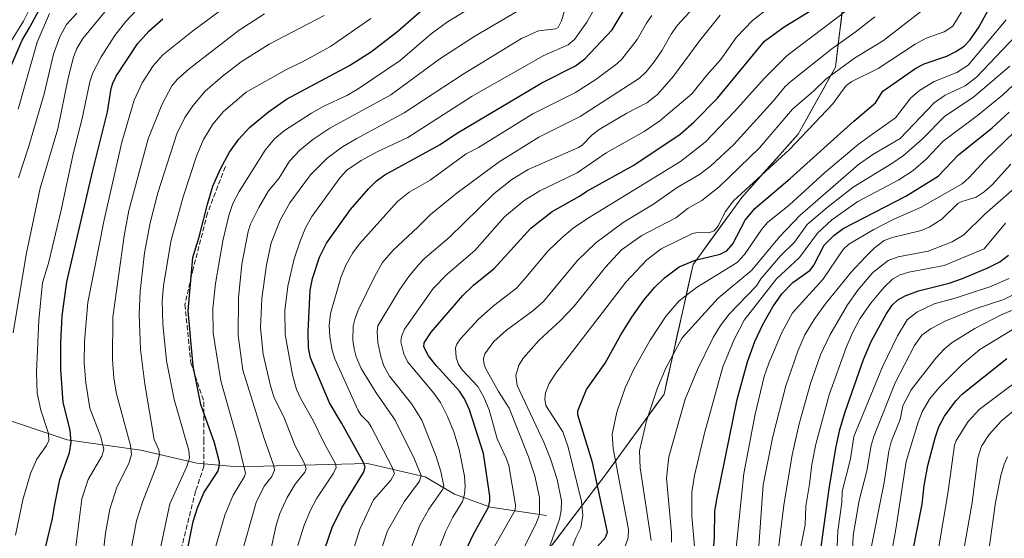
# Model space of a CAD drawing. Units: metres. Extents: x 657977 to 661429, y 4758013 to 4760406.
# Drawn here: x 659546 to 659875, y 4759889 to 4760062 of the extents above; entities that cross this region are included whole.
import ezdxf

# ---------------------------------------------------------------- set-up
doc = ezdxf.new("R2010")
doc.units = ezdxf.units.M
doc.header["$MEASUREMENT"] = 0
doc.linetypes.add('DGN Style 3', pattern=[2.307223, 1.648017, -0.659207])
for name, color, linetype, lineweight in [('Arbolado forestal CxS', 92, 'Continuous', 0), ('Comarca CxS', 21, 'Continuous', 0), ('Comunidad Autónoma CxS', 142, 'Continuous', 0), ('Corriente natural lineal', 142, 'Continuous', 13), ('Curva de nivel maestra', 30, 'Continuous', 30), ('Curva de nivel normal', 30, 'Continuous', 0), ('Espacio natural protegido CxS', 121, 'Continuous', 0), ('Municipio CxS', 4, 'Continuous', 0), ('Provincia CxS', 1, 'Continuous', 0), ('Senda', 7, 'DGN Style 3', 0)]:
    doc.layers.add(name, color=color, linetype=linetype, lineweight=lineweight)

# ---------------------------------------------------------------- blocks, each defined once
blk = doc.blocks.new('*U6')
at = {"layer": 'Arbolado forestal CxS', "color": 92, "linetype": 'Continuous', "lineweight": 0}
blk.add_polyline3d([(659888.3575, 4759745.7729, 1254.8048), (659860.7623, 4759764.8769, 1249.5781), (659839.5351, 4759783.9819, 1241.2454), (659823.2344, 4759774.2897, 1229.9194), (659760.9947, 4759737.2831, 1189.0146), (659727.0311, 4759718.1785, 1172.0077), (659682.9225, 4759685.9843, 1147.9683), (659674.9159, 4759710.1299, 1151.6931), (659680.5821, 4759731.6609, 1154.7705), (659684.0195, 4759814.2871, 1153.8949), (659697.6087, 4759848.0975, 1157.3563), (659712.582, 4759871.7603, 1160.7908), (659741.3669, 4759909.5477, 1175.7563), (659761.377, 4759937.0773, 1184.9286), (659771.0503, 4759980.3697, 1174.1061), (659787.3085, 4760002.7763, 1168.6792), (659806.1195, 4760023.9421, 1167.3795), (659818.5687, 4760046.3067, 1161.9758), (659822.6341, 4760080.0123, 1145.1175)], dxfattribs=at)

msp = doc.modelspace()

# ---------------------------------------------------------------- linework, layer by layer
at = {"layer": 'Arbolado forestal CxS', "color": 92, "linetype": 'Continuous', "lineweight": 0}
for points in [[(659682.9225, 4759685.9843, 1147.9683), (659674.9159, 4759710.1299, 1151.6931), (659680.5821, 4759731.6609, 1154.7705), (659684.0195, 4759814.2871, 1153.8949), (659697.6087, 4759848.0975, 1157.3563), (659712.582, 4759871.7603, 1160.7908), (659741.3669, 4759909.5477, 1175.7563), (659761.377, 4759937.0773, 1184.9286), (659771.0503, 4759980.3697, 1174.1061), (659787.3085, 4760002.7763, 1168.6792), (659806.1195, 4760023.9421, 1167.3795), (659818.5687, 4760046.3067, 1161.9758), (659822.6341, 4760080.0123, 1145.1175)], [(659682.9225, 4759685.9843, 1147.9683), (659674.9159, 4759710.1299, 1151.6931), (659680.5821, 4759731.6609, 1154.7705), (659684.0195, 4759814.2871, 1153.8949), (659697.6087, 4759848.0975, 1157.3563), (659712.582, 4759871.7603, 1160.7908), (659741.3669, 4759909.5477, 1175.7563), (659761.377, 4759937.0773, 1184.9286), (659771.0503, 4759980.3697, 1174.1061), (659787.3085, 4760002.7763, 1168.6792), (659806.1195, 4760023.9421, 1167.3795), (659818.5687, 4760046.3067, 1161.9758), (659822.6341, 4760080.0123, 1145.1175)], [(659820.8918, 4760065.567, 1152.4188), (659820.311, 4760060.752, 1154.6647), (659819.7302, 4760055.9369, 1157.2665), (659819.1495, 4760051.1218, 1159.7618), (659818.5687, 4760046.3067, 1161.9758), (659816.4938, 4760042.5793, 1163.0934), (659814.419, 4760038.8518, 1164.0912), (659812.3441, 4760035.1244, 1165.1454), (659810.2692, 4760031.397, 1166.2551), (659808.1944, 4760027.6695, 1166.9928), (659806.1195, 4760023.9421, 1167.3795), (659802.9843, 4760020.4145, 1167.1666), (659799.8492, 4760016.8868, 1167.134), (659796.714, 4760013.3592, 1167.4129), (659793.5788, 4760009.8316, 1167.9176), (659790.4437, 4760006.3039, 1168.3877), (659787.3085, 4760002.7763, 1168.6792), (659784.5988, 4759999.0419, 1169.1409), (659781.8891, 4759995.3074, 1169.0835), (659779.1794, 4759991.573, 1169.3956), (659776.4697, 4759987.8386, 1170.5222), (659773.76, 4759984.1041, 1172.4847), (659771.0503, 4759980.3697, 1174.1061), (659769.9755, 4759975.5594, 1176.3879), (659768.9007, 4759970.7492, 1178.2873), (659767.8259, 4759965.9389, 1179.8488), (659766.7511, 4759961.1286, 1181.3515), (659765.6762, 4759956.3184, 1182.6184), (659764.6014, 4759951.5081, 1183.2466), (659763.5266, 4759946.6978, 1183.8373), (659762.4518, 4759941.8876, 1184.3122), (659761.377, 4759937.0773, 1184.9286), (659758.5184, 4759933.1445, 1184.0931), (659755.6598, 4759929.2117, 1183.383), (659752.8012, 4759925.2789, 1182.5314), (659749.9427, 4759921.3461, 1181.5287), (659747.0841, 4759917.4133, 1179.8224), (659744.2255, 4759913.4805, 1177.8105), (659741.3669, 4759909.5477, 1175.7563), (659738.4884, 4759905.769, 1172.8135), (659735.6099, 4759901.9902, 1169.6238), (659732.7314, 4759898.2115, 1166.6973), (659729.8529, 4759894.4327, 1165.1415), (659726.9745, 4759890.654, 1164.2027), (659724.096, 4759886.8753, 1163.2438)]]:
    msp.add_polyline3d(points, dxfattribs=at)
at = {"layer": 'Comarca CxS', "color": 21, "linetype": 'Continuous', "lineweight": 0}
msp.add_3dface([(661428.65, 4758092.2), (658030.25, 4758012.92), (657976.79, 4760326.31), (661374.05, 4760405.55)], dxfattribs=at)
at = {"layer": 'Comunidad Autónoma CxS', "color": 142, "linetype": 'Continuous', "lineweight": 0}
msp.add_3dface([(661428.65, 4758092.2), (658030.25, 4758012.92), (657976.79, 4760326.31), (661374.05, 4760405.55)], dxfattribs=at)
at = {"layer": 'Corriente natural lineal', "color": 142, "linetype": 'Continuous', "lineweight": 13}
msp.add_polyline3d([(659722.1801, 4759896.5401, 1159.7671), (659703.4196, 4759899.3604, 1148.7684), (659691.4618, 4759903.6704, 1141.1802), (659681.6093, 4759909.5228, 1134.9937), (659662.3444, 4759913.9147, 1124.5957), (659619.0059, 4759912.8344, 1101.7798), (659605.4472, 4759914.0303, 1095.2247), (659586.7042, 4759918.4164, 1085.398), (659562.2082, 4759921.8229, 1072.0643), (659537.7649, 4759929.9269, 1059.3341), (659514.3829, 4759939.585, 1045.6569), (659496.2087, 4759948.1407, 1035.7047), (659482.7552, 4759958.7315, 1026.9566), (659471.1577, 4759965.506, 1026.4187)], dxfattribs=at)
at = {"layer": 'Curva de nivel maestra', "color": 30, "linetype": 'Continuous', "lineweight": 30, "flags": 128}
for points, elevation in [([(659541.77, 4760042.7801), (659547.12, 4760055.2801), (659549.76, 4760059.5901), (659556.02, 4760071.5401)], 1050), ([(659739.05, 4759886.1501), (659741.78, 4759889.2101), (659742.45, 4759890.9601), (659737.47, 4759914.2301), (659732.54, 4759930.1701), (659732.61, 4759931.5101), (659735.5, 4759938.6101), (659741.71, 4759947.4101), (659746.93, 4759956.9201), (659750.58, 4759962.7701), (659754.63, 4759968.4401), (659758.24, 4759972.8301), (659761.54, 4759975.9001), (659766.44, 4759979.5801), (659771.78, 4759981.7801), (659780.11, 4759983.8701), (659782.3, 4759984.9601), (659784.31, 4759987.2901), (659788.39, 4759995.1901), (659791.67, 4759999.1101), (659803.42, 4760009.0901), (659824.67, 4760028.2201), (659831.89, 4760034.3501), (659834.35, 4760038.3101), (659845.44, 4760045.9601), (659848.12, 4760047.3501), (659855.76, 4760049.9701), (659858.76, 4760051.4701), (659861.49, 4760053.3001), (659863.37, 4760055.3201), (659866.25, 4760059.4301), (659872.66, 4760071.0901)], 1175), ([(659598.63, 4759866.6201), (659604.27, 4759894.5601), (659605.63, 4759899.1101), (659607.89, 4759904.3301), (659612.4, 4759911.2601), (659612.9, 4759912.8201), (659612.98, 4759914.4001), (659611.32, 4759920.8401), (659606.8, 4759933.6101), (659604.17, 4759946.4601), (659602.51, 4759964.8601), (659604.06, 4759982.7101), (659606.1, 4759989.1301), (659608.95, 4760000.5001), (659610.79, 4760006.5301), (659613.31, 4760012.3301), (659616.37, 4760017.8501), (659619.41, 4760022.1901), (659623.05, 4760026.1701), (659629.35, 4760031.4001), (659635.39, 4760035.5601), (659656.4, 4760046.8001), (659663.69, 4760051.5101), (659672.54, 4760058.3101), (659684.92, 4760069.2501)], 1100), ([(659648.01, 4759885.1001), (659650.58, 4759892.5201), (659653.78, 4759899.1101), (659661.04, 4759910.8901), (659661.67, 4759912.7301), (659661.1, 4759914.2301), (659653.88, 4759927.2601), (659649.66, 4759934.2001), (659643.34, 4759949.1901), (659642.75, 4759952.5101), (659642.6, 4759957.8901), (659643.3, 4759971.8301), (659644.09, 4759975.6801), (659646.39, 4759982.7801), (659648.71, 4759987.4901), (659656.68, 4759998.7201), (659662.71, 4760005.6701), (659665.37, 4760008.2901), (659668.14, 4760010.3201), (659686.64, 4760020.4001), (659692.11, 4760024.1701), (659720.59, 4760041.0401), (659731.83, 4760046.6801), (659734.95, 4760049.0901), (659744.08, 4760058.7201), (659749.7, 4760068.2501)], 1125), ([(659693.3, 4759880.8501), (659697.75, 4759890.3601), (659702.8, 4759899.3201), (659703.24, 4759901.3801), (659703.22, 4759903.0601), (659701.16, 4759917.2901), (659696.38, 4759931.9001), (659694.81, 4759935.5201), (659693.15, 4759938.1101), (659685.29, 4759946.6001), (659682.79, 4759949.8801), (659681.22, 4759952.9101), (659681.25, 4759954.2501), (659683.65, 4759957.8201), (659694.22, 4759969.9901), (659697.75, 4759973.4601), (659704.65, 4759979.0101), (659716.88, 4759992.5001), (659723.99, 4759998.0901), (659733.15, 4760003.1901), (659735.6, 4760004.8901), (659751.23, 4760013.5001), (659766.78, 4760023.9301), (659771.25, 4760027.8701), (659779.18, 4760035.9701), (659794.84, 4760054.9101), (659801.4, 4760059.7101), (659810.91, 4760065.5501)], 1150), ([(659553.53, 4759879.8901), (659557.23, 4759895.5201), (659557.9, 4759899.6901), (659559.68, 4759908.5801), (659562.96, 4759917.4901), (659563.55, 4759921.0901), (659563.16, 4759924.9401), (659560.8, 4759934.3601), (659560.05, 4759945.2501), (659560.01, 4759954.2001), (659560.51, 4759963.2101), (659562.08, 4759974.6101), (659570.68, 4760011.7301), (659575.59, 4760031.3301), (659576.85, 4760039.2001), (659577.4, 4760040.9501), (659578.57, 4760043.2301), (659585.68, 4760054.0801), (659589.46, 4760058.3201), (659594.14, 4760062.4201)], 1075), ([(659777.73, 4759883.3001), (659778.21, 4759889.3701), (659778.36, 4759898.0301), (659778.95, 4759901.9401), (659785.71, 4759935.2901), (659789.18, 4759947.9301), (659791.67, 4759954.6501), (659794.35, 4759960.3001), (659797.71, 4759966.2401), (659800.62, 4759970.6201), (659804.33, 4759974.4101), (659810.16, 4759978.5001), (659811.37, 4759980.2001), (659814.79, 4759986.8001), (659817.97, 4759990.0901), (659821.17, 4759992.3501), (659842.06, 4760003.2501), (659852.83, 4760009.8201), (659859.58, 4760017.0201), (659870.83, 4760025.9901), (659876.52, 4760031.2201)], 1200), ([(659808.16, 4759844.8501), (659816.49, 4759905.4301), (659818.68, 4759919.0901), (659820.02, 4759925.2301), (659821.77, 4759931.1901), (659827.96, 4759948.6401), (659830.51, 4759954.7201), (659835.48, 4759963.8401), (659837.49, 4759966.7501), (659839.34, 4759968.5901), (659841.83, 4759969.9401), (659846.32, 4759971.6101), (659856.47, 4759974.1601), (659860.96, 4759975.6901), (659869.36, 4759979.2301), (659873.45, 4759981.3101), (659876.31, 4759983.5001)], 1225), ([(659842.81, 4759876.6601), (659847.47, 4759900.3301), (659848.16, 4759906.6301), (659849.43, 4759913.2701), (659851.83, 4759922.4801), (659853.11, 4759926.1201), (659854.92, 4759929.7001), (659858.72, 4759934.9001), (659861, 4759937.1901), (659875.78, 4759948.9401)], 1250)]:
    msp.add_lwpolyline(points, dxfattribs=dict(at, elevation=elevation))
at = {"layer": 'Curva de nivel normal', "color": 30, "linetype": 'Continuous', "lineweight": 0, "flags": 128}
for points, elevation in [([(659662.97, 4759873.21), (659669.02, 4759891.48), (659674.58, 4759901.09), (659679.78, 4759908.03), (659680.27, 4759909.93), (659677.93, 4759915.65), (659671.6, 4759928.37), (659665.24, 4759937.48), (659660.24, 4759945.65), (659658.62, 4759949.56), (659657.9, 4759952.21), (659657.55, 4759955.16), (659657.66, 4759959.78), (659658.25, 4759962.49), (659659.4, 4759965.31), (659664.68, 4759976.26), (659667.34, 4759980.96), (659670.94, 4759985.18), (659679.15, 4759992.85), (659683.42, 4759997.07), (659692.28, 4760004.3), (659706.38, 4760014.7), (659719.55, 4760022.92), (659733.4, 4760029.85), (659753.2, 4760042.63), (659755.41, 4760044.74), (659758.06, 4760048.05), (659760.72, 4760051.95), (659763.69, 4760057.34), (659765.86, 4760060.3), (659781.52, 4760077.46)], 1135), ([(659727.68, 4759878.13), (659731.88, 4759889.12), (659733.6, 4759892.48), (659734.3, 4759896.61), (659733.81, 4759901.2), (659729.4, 4759919.42), (659727.56, 4759924.55), (659721.87, 4759933.3), (659721.6, 4759935.37), (659721.85, 4759937.52), (659723.03, 4759940.68), (659725.23, 4759944.14), (659748.59, 4759974.52), (659755.64, 4759981.98), (659760.42, 4759985.64), (659770.86, 4759990.72), (659772.51, 4759991.09), (659776.35, 4759990.9), (659778.07, 4759991.57), (659779.56, 4759993.38), (659781.78, 4759997.92), (659784.54, 4760001.63), (659803.19, 4760018.78), (659817.68, 4760034), (659822.1, 4760040.16), (659824.08, 4760041.49), (659832.81, 4760045.8), (659845.21, 4760053.94), (659848.86, 4760055.91), (659854.82, 4760058.11), (659857.75, 4760059.93), (659866.63, 4760074.69)], 1170), ([(659544.14, 4759957.57), (659548.45, 4759983.75), (659553.19, 4760005.84), (659559.06, 4760025.71), (659562.47, 4760042.62), (659564.26, 4760049.59), (659565.41, 4760052.51), (659567.44, 4760055.82), (659581.62, 4760073.24)], 1065), ([(659565.03, 4759886.08), (659567.05, 4759902.15), (659569.22, 4759908.6), (659573.74, 4759916.33), (659574.45, 4759918.65), (659573.41, 4759922.82), (659569.78, 4759932.46), (659568.35, 4759940.84), (659567.88, 4759947.56), (659567.9, 4759954.79), (659569.03, 4759967.65), (659574.56, 4759995.33), (659580.36, 4760021.28), (659584.56, 4760035.2), (659587.15, 4760041.08), (659590.85, 4760046.7), (659594.03, 4760050.28), (659603.98, 4760058.29), (659624, 4760073.23)], 1080), ([(659611.03, 4759883.7), (659614.73, 4759896.68), (659617.54, 4759903.35), (659621.36, 4759909.59), (659621.73, 4759910.72), (659619.15, 4759921.44), (659613.47, 4759941.52), (659610.84, 4759957.45), (659610.81, 4759965.71), (659611.65, 4759974.02), (659614.09, 4759988.28), (659616.07, 4759996.7), (659617.5, 4760000.7), (659619.56, 4760004.71), (659628.21, 4760018.5), (659631.35, 4760022.3), (659634.74, 4760025.1), (659643.65, 4760030.91), (659647.84, 4760033.25), (659655.51, 4760036.85), (659658.98, 4760038.85), (659673.3, 4760048.46), (659683.6, 4760057.35), (659689.12, 4760061.37), (659707.9, 4760072.83)], 1105), ([(659625.58, 4759864.12), (659631.88, 4759893.39), (659633.1, 4759897.22), (659635.58, 4759902.6), (659638.31, 4759907), (659641.48, 4759911.06), (659641.9, 4759912.1), (659641.34, 4759913.94), (659638.14, 4759920.1), (659634.47, 4759929.53), (659631.29, 4759935.84), (659630.06, 4759939.86), (659627.55, 4759950.45), (659626.69, 4759959.25), (659627.08, 4759969.08), (659628.7, 4759980.26), (659630.25, 4759987.62), (659633.29, 4759995.23), (659636.51, 4760001), (659643.37, 4760010.3), (659648.9, 4760015.86), (659654.07, 4760019.65), (659658.56, 4760022.38), (659674.59, 4760031.05), (659694.27, 4760043.95), (659713.84, 4760055.89), (659719.48, 4760058.38), (659725.21, 4760059.09), (659726, 4760059.54), (659727.17, 4760061.73), (659729.29, 4760069.06)], 1115), ([(659639.2, 4759886.56), (659641.2, 4759893.04), (659643.25, 4759898.1), (659645.52, 4759902.34), (659651.06, 4759910.72), (659651.98, 4759912.55), (659651.76, 4759913.86), (659647.9, 4759920.69), (659644.28, 4759928.24), (659640, 4759935.73), (659638.74, 4759938.68), (659637.37, 4759943.59), (659634.9, 4759957.02), (659634.85, 4759964.99), (659635.81, 4759973.18), (659637.96, 4759982.22), (659639.87, 4759988.2), (659641.66, 4759992.63), (659643.86, 4759996.44), (659653.3, 4760009.43), (659655.54, 4760011.9), (659660.27, 4760015.05), (659665.82, 4760018.08), (659675.86, 4760022.78), (659697.27, 4760036.59), (659721.21, 4760050.2), (659729.31, 4760053.76), (659731.43, 4760055.54), (659735.54, 4760061.27), (659740.46, 4760070.03)], 1120), ([(659723.13, 4759886.07), (659726.44, 4759895.3), (659727.05, 4759898.23), (659727.17, 4759901.49), (659725.67, 4759908.56), (659723.5, 4759915.46), (659721.23, 4759921.1), (659712.33, 4759939.99), (659711.89, 4759943.29), (659712.89, 4759946.82), (659714.44, 4759949.26), (659719.52, 4759954.97), (659726.84, 4759961.64), (659731.36, 4759966.42), (659741.8, 4759979.54), (659747.11, 4759985.22), (659753.93, 4759990.04), (659765.34, 4759996), (659769.36, 4759999.2), (659773.94, 4760001.7), (659779.7, 4760006.31), (659793.16, 4760019.31), (659804.22, 4760032.21), (659811.38, 4760038.39), (659815.3, 4760042.27), (659824.95, 4760049.24), (659834.62, 4760055.14), (659851.99, 4760068.62)], 1165), ([(659550.33, 4760067.24), (659547.62, 4760061.65), (659538.55, 4760047.27)], 1045), ([(659544.87, 4759889.99), (659547.42, 4759901.81), (659549.9, 4759910.55), (659552.01, 4759915.39), (659555.26, 4759919.91), (659556.01, 4759921.66), (659555.89, 4759923.95), (659553.33, 4759931.7), (659552.11, 4759937.46), (659551.91, 4759944.47), (659552.7, 4759961.8), (659553.97, 4759974.23), (659555.92, 4759980.78), (659560.05, 4759998.11), (659564.26, 4760017.79), (659567.21, 4760029.1), (659569.73, 4760041.35), (659570.74, 4760044.4), (659573.51, 4760049.73), (659578.08, 4760056.79), (659581.67, 4760061.42), (659585.31, 4760065.35)], 1070), ([(659620.02, 4759882.42), (659625.27, 4759900.92), (659627.88, 4759906.37), (659630.47, 4759909.63), (659631.4, 4759911.71), (659631.18, 4759913.2), (659627.77, 4759922.58), (659620.76, 4759945.05), (659619.2, 4759956.68), (659619.31, 4759969.2), (659620.45, 4759980.45), (659622.54, 4759991.45), (659623.34, 4759993.83), (659626.13, 4759999.41), (659629.4, 4760004.97), (659632.75, 4760009.06), (659636.32, 4760014.83), (659639.82, 4760018.55), (659644.19, 4760022.16), (659649.87, 4760025.85), (659670.13, 4760037.01), (659686.53, 4760049.01), (659698.26, 4760056.62), (659712.5, 4760064.97)], 1110), ([(659683.22, 4759877.8), (659688.57, 4759891.32), (659690.91, 4759896.05), (659694.06, 4759901.27), (659694.79, 4759903.64), (659694.97, 4759906.22), (659694.73, 4759909.65), (659693.03, 4759918.64), (659691.26, 4759924.54), (659689.14, 4759929.66), (659686.73, 4759934.25), (659684.52, 4759937.42), (659675.83, 4759947.76), (659674.56, 4759950.56), (659673.54, 4759954.53), (659673.7, 4759956.34), (659674.79, 4759958.79), (659684.3, 4759972.33), (659688.93, 4759977.16), (659698.26, 4759985.02), (659708.13, 4759996.25), (659714.64, 4760001.75), (659719.87, 4760005.03), (659732.32, 4760011.01), (659742, 4760017.69), (659754.71, 4760024.76), (659760, 4760028.33), (659770.65, 4760037.37), (659775.69, 4760043.65), (659780.21, 4760048.69), (659785.5, 4760056.25), (659790.83, 4760061.8), (659796.34, 4760066.05)], 1145), ([(659704.93, 4759886.46), (659711.69, 4759898.38), (659711.81, 4759900.13), (659709.52, 4759913.27), (659708.72, 4759915.71), (659705.67, 4759922.22), (659703.03, 4759931.9), (659701.18, 4759936.09), (659699.18, 4759939.6), (659694.01, 4759945.23), (659692.78, 4759947), (659691.96, 4759949.28), (659691.73, 4759952.54), (659692.17, 4759953.73), (659693.42, 4759955.54), (659699.38, 4759961.99), (659704.43, 4759966.6), (659712.09, 4759972.46), (659715.25, 4759976.02), (659722.72, 4759984.95), (659727.44, 4759989.55), (659731.05, 4759992.53), (659735.8, 4759995.74), (659766.81, 4760014.72), (659775.13, 4760021.27), (659784.92, 4760031.46), (659794.77, 4760042.46), (659802.47, 4760050.21), (659822.58, 4760065.38)], 1155), ([(659545.79, 4760032.21), (659552.2, 4760054.59), (659556.31, 4760064.16)], 1055), ([(659545.95, 4760009.33), (659549.36, 4760019.93), (659554.52, 4760037.32), (659557.64, 4760050.56), (659559.74, 4760056.43), (659561.98, 4760060.55), (659565.36, 4760064.33)], 1060), ([(659628.06, 4760064.08), (659619.53, 4760058.64), (659602.88, 4760045.71), (659599.01, 4760042.29), (659597.13, 4760040.05), (659593.73, 4760033.73), (659589.24, 4760022.31), (659582.76, 4759998.36), (659581.18, 4759989.95), (659577.43, 4759962.77), (659577.27, 4759948.69), (659577.78, 4759942.47), (659578.65, 4759937.15), (659583.28, 4759919.98), (659583.64, 4759916.9), (659582.76, 4759913.97), (659578.72, 4759905.99), (659576.4, 4759898.64), (659574.91, 4759890.66), (659573.15, 4759875.26)], 1085), ([(659581.23, 4759872.99), (659585.35, 4759894.78), (659587.3, 4759901.06), (659592.08, 4759913.35), (659592.94, 4759916.8), (659592.8, 4759918.51), (659591.24, 4759921.93), (659588.1, 4759940.43), (659586.64, 4759952), (659586.15, 4759963.67), (659586.51, 4759971.39), (659587.96, 4759984.32), (659589.9, 4759994.24), (659592.47, 4760004.28), (659598.77, 4760023.97), (659601.47, 4760029.42), (659604.05, 4760033.34), (659608.25, 4760038.27), (659613.93, 4760043.15), (659620.25, 4760048), (659629.6, 4760053.93), (659647.92, 4760063.48)], 1090), ([(659589.56, 4759867.87), (659596.38, 4759900.41), (659602.15, 4759912.96), (659603.02, 4759915.79), (659602.8, 4759918.27), (659597.85, 4759935.27), (659595.32, 4759948.2), (659594.06, 4759960.53), (659593.84, 4759968.08), (659594.34, 4759973.23), (659596.78, 4759988.07), (659600.86, 4760002.96), (659605.4, 4760016.92), (659607.69, 4760022.17), (659610.75, 4760027.2), (659614.31, 4760031.44), (659621.95, 4760037.9), (659635.32, 4760045.48), (659640.71, 4760048), (659650.1, 4760053.13), (659663.56, 4760062.52)], 1095), ([(659656.59, 4759881.67), (659659.86, 4759892), (659664.45, 4759901.8), (659670.2, 4759908.33), (659671.42, 4759910.59), (659670.56, 4759912.96), (659663.64, 4759926.2), (659662.68, 4759927.66), (659660.15, 4759930.19), (659659.33, 4759931.63), (659651.47, 4759948.85), (659650.58, 4759951.74), (659649.77, 4759956.17), (659649.57, 4759960.06), (659650.1, 4759963.99), (659653.49, 4759976.02), (659655.15, 4759980.16), (659657.54, 4759984.32), (659659.73, 4759987.3), (659672.44, 4760001.41), (659676.34, 4760004.58), (659683.33, 4760008.56), (659695.35, 4760017.36), (659699.41, 4760019.5), (659717.58, 4760030.66), (659731.83, 4760037.79), (659738.57, 4760042.14), (659745.58, 4760047.38), (659747.3, 4760048.99), (659752.34, 4760055.5), (659755.51, 4760060.98), (659757.27, 4760063.49)], 1130), ([(659668.51, 4759863.58), (659679.86, 4759893.37), (659682.84, 4759898.64), (659687.56, 4759905.32), (659687.84, 4759906.35), (659686.89, 4759911.22), (659685.36, 4759916.32), (659680.5, 4759928.35), (659677.23, 4759933.78), (659669.71, 4759943.06), (659667.88, 4759946.55), (659666.84, 4759949.66), (659665.81, 4759954.38), (659665.57, 4759957.9), (659665.85, 4759959.85), (659673.04, 4759971.87), (659676.19, 4759976.37), (659679.41, 4759980.27), (659681.42, 4759982.43), (659689.6, 4759989.35), (659704.69, 4760004.13), (659710.59, 4760008.77), (659716.04, 4760012.08), (659732.78, 4760019.42), (659734.04, 4760020.22), (659737.32, 4760023.67), (659739.72, 4760025.43), (659748.95, 4760030.93), (659755.66, 4760034.31), (659759.12, 4760037.11), (659764.56, 4760043.26), (659773.33, 4760055.12), (659780.1, 4760063.59)], 1140), ([(659707.12, 4759870.7), (659718.84, 4759894.25), (659719.83, 4759896.88), (659719.76, 4759902.62), (659718.22, 4759909.84), (659716.16, 4759916.17), (659709.67, 4759932.37), (659706.07, 4759937.96), (659701.8, 4759945.71), (659701.18, 4759947.45), (659701.1, 4759949.04), (659701.53, 4759950.5), (659704.61, 4759954.67), (659708.74, 4759958.49), (659717.52, 4759964.95), (659721.15, 4759967.99), (659732.43, 4759981.76), (659738.55, 4759987.65), (659747.75, 4759994.38), (659757.82, 4760000.57), (659765.78, 4760006.14), (659773.14, 4760010.39), (659777, 4760013.37), (659784.68, 4760020.46), (659797.82, 4760034.92), (659801.81, 4760039.79), (659803.83, 4760041.54), (659817.4, 4760052.43), (659825.18, 4760057.96), (659831.73, 4760063.11)], 1160), ([(659748.13, 4759885.64), (659749.4, 4759889.12), (659749.45, 4759891.87), (659744.41, 4759918.96), (659744.04, 4759923.69), (659745.62, 4759931.12), (659748.38, 4759939.18), (659751.3, 4759945.48), (659756.77, 4759955.15), (659762.03, 4759963.19), (659766.45, 4759968.21), (659772.22, 4759972.71), (659785.81, 4759981.05), (659788.18, 4759983.68), (659793.94, 4759992.18), (659795.92, 4759994.39), (659803.2, 4760000.34), (659814.85, 4760011), (659826.17, 4760020.46), (659831.02, 4760024.05), (659838.6, 4760029.3), (659843.77, 4760035.99), (659846.66, 4760038.48), (659851.55, 4760041.48), (659859.03, 4760044.51), (659862.9, 4760046.99), (659875.51, 4760062.03)], 1180), ([(659757.03, 4759888.27), (659753.39, 4759912.43), (659753.17, 4759918.14), (659755.47, 4759928.14), (659759.2, 4759939.24), (659761.98, 4759945.79), (659767.42, 4759955.84), (659779.38, 4759969.12), (659790.69, 4759978.46), (659799.86, 4759989.66), (659806.75, 4759996.86), (659826.3, 4760013.77), (659831.08, 4760017.06), (659840.21, 4760022.47), (659851.48, 4760034.32), (659855.18, 4760036.91), (659861.81, 4760040.02), (659865.6, 4760042.89), (659880.8, 4760058.87)], 1185), ([(659763.85, 4759887.65), (659763.87, 4759890.8), (659762.15, 4759909.02), (659762.91, 4759916.15), (659768.42, 4759935.46), (659772.56, 4759945.34), (659777.77, 4759956.04), (659780.16, 4759959.98), (659783.05, 4759963.82), (659792.17, 4759973.23), (659793.63, 4759975.63), (659800.21, 4759983.27), (659804.87, 4759987.86), (659809.11, 4759993.71), (659815.78, 4759999.38), (659824.52, 4760006.19), (659837.43, 4760014.06), (659841.23, 4760016.75), (659847.48, 4760022.2), (659855, 4760029.78), (659864.77, 4760036.38), (659876.73, 4760046.55)], 1190), ([(659771.56, 4759886.19), (659770.6, 4759896.47), (659770.64, 4759904.33), (659771.52, 4759909.92), (659774.9, 4759924.09), (659780.99, 4759946.21), (659784.72, 4759955.28), (659788.05, 4759961.74), (659798.91, 4759975.58), (659806.58, 4759982.77), (659812.59, 4759990.83), (659817.35, 4759995.29), (659826.02, 4760001.38), (659839.69, 4760008.63), (659844.45, 4760011.71), (659848.86, 4760015.54), (659854.55, 4760021.56), (659865.95, 4760030.14), (659874.33, 4760036.95), (659883.12, 4760045.13)], 1195), ([(659784.86, 4759880.27), (659787.94, 4759910.54), (659791.78, 4759930.39), (659794.8, 4759942.99), (659796.28, 4759947.39), (659800.69, 4759957.65), (659804.26, 4759964.26), (659814.32, 4759975.39), (659821.17, 4759985.35), (659823.04, 4759987.14), (659831.37, 4759992.07), (659837.83, 4759995.41), (659846.94, 4759999.39), (659860.86, 4760007.34), (659863.23, 4760009.47), (659868.57, 4760015.26), (659881.56, 4760027.75)], 1205), ([(659792.61, 4759881.67), (659794.46, 4759906.81), (659797.65, 4759922.91), (659802, 4759939.85), (659806.04, 4759951.45), (659808.37, 4759956.85), (659811.42, 4759961.99), (659815.13, 4759967.13), (659823.82, 4759977.81), (659828.54, 4759982.96), (659831.52, 4759985.87), (659834.79, 4759988.44), (659837.55, 4759989.43), (659847.16, 4759991.7), (659849.89, 4759992.8), (659854.07, 4759995.49), (659859.39, 4760000.74), (659860.78, 4760001.47), (659865.47, 4760002.9), (659868.23, 4760004.64), (659870.82, 4760006.98), (659877.04, 4760013.85)], 1210), ([(659799.02, 4759881.11), (659801.29, 4759900.05), (659804.12, 4759916.83), (659806.46, 4759927.2), (659810.27, 4759940.62), (659813.62, 4759950.27), (659816.71, 4759956.82), (659822.54, 4759966.86), (659826.01, 4759971.86), (659831.01, 4759977.68), (659836.13, 4759981.69), (659839.5, 4759982.97), (659849.49, 4759984.84), (659857.47, 4759987.96), (659861.44, 4759990.25), (659868.37, 4759997.14), (659881.87, 4760008.99)], 1215), ([(659806.6, 4759884.02), (659808.4, 4759893.4), (659808.66, 4759899.68), (659809.94, 4759907.02), (659810.65, 4759913.61), (659811.96, 4759920.37), (659816.44, 4759936.89), (659822.11, 4759952.71), (659824.22, 4759957.6), (659826.73, 4759962.26), (659830.41, 4759967.46), (659834.85, 4759972.83), (659837.64, 4759975.47), (659840.21, 4759976.96), (659843.04, 4759977.77), (659854.85, 4759980.05), (659868.17, 4759985.66), (659875.35, 4759994.2)], 1220), ([(659818.66, 4759875.68), (659819.35, 4759891.29), (659820.65, 4759900.94), (659820.75, 4759904.57), (659823.6, 4759915.5), (659824.73, 4759922.96), (659834.27, 4759946.18), (659839.3, 4759956.6), (659842.46, 4759961.94), (659845.68, 4759964.48), (659851.53, 4759967.26), (659858.51, 4759969.14), (659870.05, 4759972.94), (659876.5, 4759975.65)], 1230), ([(659823.93, 4759875.72), (659824.51, 4759889.9), (659826.47, 4759901.62), (659829.08, 4759911.48), (659830.5, 4759919.93), (659831.47, 4759923.3), (659838.5, 4759940.84), (659844.97, 4759953.28), (659847.38, 4759956.78), (659850.51, 4759959.02), (659855.42, 4759961.59), (659865.52, 4759965.65), (659874.75, 4759968.72), (659880.86, 4759971.83)], 1235), ([(659830.45, 4759885.76), (659834.86, 4759907.59), (659836.33, 4759918.04), (659837.1, 4759921.14), (659840.16, 4759928.6), (659841, 4759933.19), (659843.8, 4759938.49), (659852.02, 4759949.13), (659854.85, 4759952.12), (659857.48, 4759954.28), (659865.12, 4759959.04), (659873.82, 4759963.62), (659880.91, 4759966.47)], 1240), ([(659835.47, 4759874.01), (659838.7, 4759892), (659842.13, 4759914.6), (659846.12, 4759927.75), (659847.48, 4759931.23), (659849.96, 4759935.45), (659853.22, 4759939.27), (659860.95, 4759947.09), (659866.72, 4759952.03), (659877.54, 4759958.6)], 1245), ([(659894.91, 4759737.91), (659871.98, 4759759.54), (659866.51, 4759765.64), (659864.62, 4759768.56), (659861.36, 4759775.28), (659858.95, 4759779.26), (659854.8, 4759789.24), (659850.7, 4759796.56), (659848.33, 4759802.48), (659843.55, 4759818.86), (659841.4, 4759833.3), (659841.25, 4759840.36), (659845.11, 4759850.99), (659850.02, 4759869.98), (659852.92, 4759885.39), (659856.07, 4759903.9), (659858.33, 4759920.1), (659858.82, 4759921.61), (659862.83, 4759928), (659866.5, 4759931.98), (659887.75, 4759947.92)], 1255), ([(659878.74, 4759763.87), (659873.95, 4759769.68), (659866.48, 4759781.5), (659860.91, 4759794.16), (659856.69, 4759802.49), (659854.55, 4759807.9), (659850.61, 4759828.38), (659850.56, 4759832.85), (659851.56, 4759839.42), (659855.24, 4759853.26), (659859.23, 4759872.53), (659864.14, 4759900.87), (659866.05, 4759915.86), (659867.27, 4759919.7), (659869.82, 4759923.66), (659873.93, 4759928.23), (659877.82, 4759931.41)], 1260), ([(659881.22, 4759778.89), (659874.36, 4759791.52), (659870.45, 4759796.65), (659866.86, 4759809.16), (659865.18, 4759817.75), (659864.96, 4759822.86), (659864.25, 4759827.03), (659864.62, 4759833.38), (659864.48, 4759837.23), (659864.99, 4759841.24), (659865.3, 4759848.96), (659869.57, 4759883.36), (659871.94, 4759900.88), (659873.73, 4759909.95), (659874.83, 4759913.71), (659875.99, 4759916.18)], 1265)]:
    msp.add_lwpolyline(points, dxfattribs=dict(at, elevation=elevation))
at = {"layer": 'Espacio natural protegido CxS', "color": 121, "linetype": 'Continuous', "lineweight": 0}
msp.add_3dface([(661428.65, 4758092.2), (658030.25, 4758012.92), (657976.79, 4760326.31), (661374.05, 4760405.55)], dxfattribs=at)
msp.add_3dface([(661428.65, 4758092.2), (658030.25, 4758012.92), (657976.79, 4760326.31), (661374.05, 4760405.55)], dxfattribs=at)
at = {"layer": 'Municipio CxS', "color": 4, "linetype": 'Continuous', "lineweight": 0}
msp.add_3dface([(661428.65, 4758092.2), (658030.25, 4758012.92), (657976.79, 4760326.31), (661374.05, 4760405.55)], dxfattribs=at)
at = {"layer": 'Provincia CxS', "color": 1, "linetype": 'Continuous', "lineweight": 0}
msp.add_3dface([(661428.65, 4758092.2), (658030.25, 4758012.92), (657976.79, 4760326.31), (661374.05, 4760405.55)], dxfattribs=at)
at = {"layer": 'Senda', "color": 7, "linetype": 'DGN Style 3', "lineweight": 0}
msp.add_polyline3d([(659614.9525, 4760013.0543, 1124.0211), (659608.9993, 4759997.5761, 1117.626), (659604.2369, 4759978.9229, 1109.5989), (659601.4587, 4759967.0167, 1112.3703), (659603.4431, 4759947.5697, 1116.6724), (659607.8087, 4759934.4729, 1114.4989), (659607.8087, 4759921.7729, 1115.2293), (659607.8087, 4759913.0415, 1118.2052), (659605.0307, 4759904.7071, 1117.7843), (659599.8713, 4759884.0697, 1115.4131), (659595.5055, 4759859.0665, 1117.1012), (659591.5369, 4759837.2383, 1102.0225), (659588.3619, 4759823.7445, 1113.1165), (659585.5837, 4759809.8539, 1114.9333), (659581.6149, 4759796.7569, 1114.948), (659576.8525, 4759779.6913, 1107.7788), (659569.7087, 4759770.5631, 1109.3781), (659557.4055, 4759751.9099, 1104.7631), (659539.1493, 4759728.8911, 1107.1167)], dxfattribs=at)

# ---------------------------------------------------------------- block references
at = {"layer": 'Arbolado forestal CxS', "color": 92, "linetype": 'Continuous', "lineweight": 0}
msp.add_blockref('*U6', (0, 0), dxfattribs=at)

doc.saveas('drawing.dxf')
